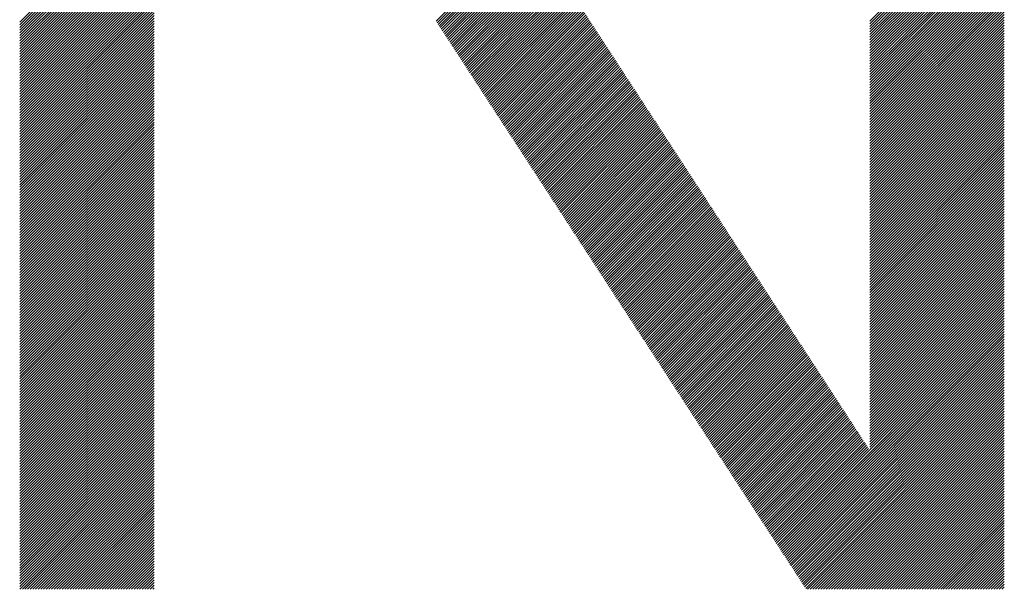
# Model space of a CAD drawing. Extents: x -21 to 12531, y -16 to 8843.
# Drawn here: x 5769 to 5862, y 426 to 480 of the extents above; entities that cross this region are included whole.
import ezdxf

# ---------------------------------------------------------------- set-up
doc = ezdxf.new("R2010")
doc.units = 0
doc.header["$LTSCALE"] = 30
doc.layers.add('NCD01_図面枠', color=7, linetype='CONTINUOUS')

msp = doc.modelspace()

# ---------------------------------------------------------------- linework, layer by layer
at = {"layer": 'NCD01_図面枠', "linetype": 'CONTINUOUS'}
for p, q in [((5768.76, 479.256), (5781.495, 491.991)), ((5768.76, 479.004), (5781.495, 491.739)), ((5768.76, 478.752), (5781.495, 491.487)), ((5768.76, 478.5), (5781.495, 491.235)), ((5849.251, 479.364), (5861.969, 492.083)), ((5849.251, 479.112), (5861.969, 491.831)), ((5849.251, 478.86), (5861.969, 491.579)), ((5849.251, 478.608), (5861.969, 491.327)), ((5768.76, 478.248), (5781.495, 490.983)), ((5768.76, 477.996), (5781.495, 490.731)), ((5768.76, 477.744), (5781.495, 490.479)), ((5849.251, 478.356), (5861.969, 491.075)), ((5849.251, 478.104), (5861.969, 490.823)), ((5849.251, 477.852), (5861.969, 490.571)), ((5849.251, 477.6), (5861.969, 490.319)), ((5768.76, 477.492), (5781.495, 490.227)), ((5768.76, 477.24), (5781.495, 489.975)), ((5768.76, 476.988), (5781.495, 489.723)), ((5768.76, 476.736), (5781.495, 489.471)), ((5849.251, 477.348), (5861.969, 490.067)), ((5849.251, 477.096), (5861.969, 489.815)), ((5849.251, 476.844), (5861.969, 489.563)), ((5768.76, 476.484), (5781.495, 489.219)), ((5768.76, 476.232), (5781.495, 488.967)), ((5768.76, 475.98), (5781.495, 488.715)), ((5768.76, 475.728), (5781.495, 488.463)), ((5849.251, 476.592), (5861.969, 489.311)), ((5849.251, 476.34), (5861.969, 489.059)), ((5849.251, 476.088), (5861.969, 488.807)), ((5849.251, 475.836), (5861.969, 488.555)), ((5768.76, 475.476), (5781.495, 488.211)), ((5768.76, 475.224), (5781.495, 487.959)), ((5768.76, 474.972), (5781.495, 487.707)), ((5808.173, 479.36), (5817.004, 488.19)), ((5808.272, 479.207), (5817.103, 488.038)), ((5808.372, 479.054), (5817.202, 487.885)), ((5808.471, 478.902), (5817.302, 487.733)), ((5808.57, 478.749), (5817.401, 487.58)), ((5849.251, 475.584), (5861.969, 488.303)), ((5849.251, 475.332), (5861.969, 488.051)), ((5849.251, 475.08), (5861.969, 487.799)), ((5849.251, 474.828), (5861.969, 487.547)), ((5768.76, 474.72), (5781.495, 487.456)), ((5768.76, 474.468), (5781.495, 487.204)), ((5768.76, 474.216), (5781.495, 486.952)), ((5768.76, 473.964), (5781.495, 486.7)), ((5808.67, 478.597), (5817.501, 487.428)), ((5808.769, 478.444), (5817.6, 487.275)), ((5808.869, 478.292), (5817.7, 487.122)), ((5808.968, 478.139), (5817.799, 486.97)), ((5809.067, 477.986), (5817.898, 486.817)), ((5809.167, 477.834), (5817.998, 486.665)), ((5849.251, 474.576), (5861.969, 487.295)), ((5849.251, 474.324), (5861.969, 487.043)), ((5849.251, 474.072), (5861.969, 486.791)), ((5768.76, 473.712), (5781.495, 486.448)), ((5768.76, 473.46), (5781.495, 486.196)), ((5768.76, 473.208), (5781.495, 485.944)), ((5768.76, 472.956), (5781.495, 485.692)), ((5809.266, 477.681), (5818.097, 486.512)), ((5809.366, 477.529), (5818.197, 486.36)), ((5809.465, 477.376), (5818.296, 486.207)), ((5809.565, 477.224), (5818.396, 486.055)), ((5809.664, 477.071), (5818.495, 485.902)), ((5809.763, 476.918), (5818.594, 485.75)), ((5849.251, 473.82), (5861.969, 486.539)), ((5849.251, 473.568), (5861.969, 486.287)), ((5849.251, 473.316), (5861.969, 486.035)), ((5849.251, 473.064), (5861.969, 485.783)), ((5768.76, 472.704), (5781.495, 485.44)), ((5768.76, 472.452), (5781.495, 485.188)), ((5768.76, 472.2), (5781.495, 484.936)), ((5809.863, 476.766), (5818.694, 485.597)), ((5809.962, 476.613), (5818.793, 485.444)), ((5810.062, 476.461), (5818.893, 485.292)), ((5810.161, 476.308), (5818.992, 485.139)), ((5810.26, 476.156), (5819.092, 484.987)), ((5810.36, 476.003), (5819.191, 484.834)), ((5849.251, 472.812), (5861.969, 485.531)), ((5849.251, 472.56), (5861.969, 485.279)), ((5849.251, 472.309), (5861.969, 485.027)), ((5849.251, 472.057), (5861.969, 484.775)), ((5768.76, 471.948), (5781.495, 484.684)), ((5768.76, 471.696), (5781.495, 484.432)), ((5768.76, 471.444), (5781.495, 484.18)), ((5768.76, 471.192), (5781.495, 483.928)), ((5810.459, 475.85), (5819.291, 484.682)), ((5810.559, 475.698), (5819.39, 484.529)), ((5810.658, 475.545), (5819.489, 484.377)), ((5810.758, 475.393), (5819.589, 484.224)), ((5810.857, 475.24), (5819.688, 484.071)), ((5810.956, 475.088), (5819.788, 483.919)), ((5811.056, 474.935), (5819.887, 483.766)), ((5849.251, 471.805), (5861.969, 484.523)), ((5849.251, 471.553), (5861.969, 484.271)), ((5849.251, 471.301), (5861.969, 484.019)), ((5849.251, 471.049), (5861.969, 483.767)), ((5768.76, 470.94), (5781.495, 483.676)), ((5768.76, 470.689), (5781.495, 483.424)), ((5768.76, 470.437), (5781.495, 483.172)), ((5768.76, 470.185), (5781.495, 482.92)), ((5811.155, 474.782), (5819.987, 483.614)), ((5811.255, 474.63), (5820.086, 483.461)), ((5811.354, 474.477), (5820.185, 483.309)), ((5811.453, 474.325), (5820.285, 483.156)), ((5811.553, 474.172), (5820.384, 483.004)), ((5811.652, 474.02), (5820.484, 482.851)), ((5849.251, 470.797), (5861.969, 483.515)), ((5849.251, 470.545), (5861.969, 483.263)), ((5849.251, 470.293), (5861.969, 483.011)), ((5768.76, 469.933), (5781.495, 482.668)), ((5768.76, 469.681), (5781.495, 482.416)), ((5768.76, 469.429), (5781.495, 482.164)), ((5768.76, 469.177), (5781.495, 481.912)), ((5811.752, 473.867), (5820.583, 482.698)), ((5811.851, 473.715), (5820.683, 482.546)), ((5811.951, 473.562), (5820.782, 482.393)), ((5812.05, 473.409), (5820.881, 482.241)), ((5812.149, 473.257), (5820.981, 482.088)), ((5812.249, 473.104), (5821.08, 481.936)), ((5849.251, 470.041), (5861.969, 482.759)), ((5849.251, 469.789), (5861.969, 482.507)), ((5849.251, 469.537), (5861.969, 482.255)), ((5849.251, 469.285), (5861.969, 482.003)), ((5768.76, 468.925), (5781.495, 481.66)), ((5768.76, 468.673), (5781.495, 481.408)), ((5768.76, 468.421), (5781.495, 481.156)), ((5812.348, 472.952), (5821.18, 481.783)), ((5812.448, 472.799), (5821.279, 481.631)), ((5812.547, 472.647), (5821.379, 481.478)), ((5812.646, 472.494), (5821.478, 481.326)), ((5812.746, 472.341), (5821.577, 481.173)), ((5812.845, 472.189), (5821.677, 481.02)), ((5849.251, 469.033), (5861.969, 481.751)), ((5849.251, 468.781), (5861.969, 481.499)), ((5849.251, 468.529), (5861.969, 481.247)), ((5849.251, 468.277), (5861.969, 480.995)), ((5768.76, 468.169), (5781.495, 480.904)), ((5768.76, 467.917), (5781.495, 480.652)), ((5768.76, 467.665), (5781.495, 480.4)), ((5768.76, 467.413), (5781.495, 480.148)), ((5812.945, 472.036), (5821.776, 480.868)), ((5813.044, 471.884), (5821.876, 480.715)), ((5813.144, 471.731), (5821.975, 480.563)), ((5813.243, 471.579), (5822.075, 480.41)), ((5813.342, 471.426), (5822.174, 480.258)), ((5813.442, 471.273), (5822.273, 480.105)), ((5849.251, 468.025), (5861.969, 480.743)), ((5849.251, 467.773), (5861.969, 480.491)), ((5849.251, 467.521), (5861.969, 480.24)), ((5768.76, 467.161), (5781.495, 479.896)), ((5768.76, 466.909), (5781.495, 479.644)), ((5768.76, 466.657), (5781.495, 479.392)), ((5768.76, 466.405), (5781.495, 479.14)), ((5813.541, 471.121), (5822.373, 479.953)), ((5813.641, 470.968), (5822.472, 479.8)), ((5813.74, 470.816), (5822.572, 479.647)), ((5813.839, 470.663), (5822.671, 479.495)), ((5813.939, 470.511), (5822.771, 479.342)), ((5814.038, 470.358), (5822.87, 479.19)), ((5849.251, 467.269), (5861.969, 479.988)), ((5849.251, 467.017), (5861.969, 479.736)), ((5849.251, 466.765), (5861.969, 479.484)), ((5849.251, 466.513), (5861.969, 479.232)), ((5768.76, 466.153), (5781.495, 478.888)), ((5768.76, 465.901), (5781.495, 478.636)), ((5768.76, 465.649), (5781.495, 478.384)), ((5814.138, 470.205), (5822.969, 479.037)), ((5814.237, 470.053), (5823.069, 478.885)), ((5814.337, 469.9), (5823.168, 478.732)), ((5814.436, 469.748), (5823.268, 478.58)), ((5814.535, 469.595), (5823.367, 478.427)), ((5814.635, 469.443), (5823.467, 478.274)), ((5849.251, 466.261), (5861.969, 478.98)), ((5849.251, 466.009), (5861.969, 478.728)), ((5849.251, 465.757), (5861.969, 478.476)), ((5849.251, 465.505), (5861.969, 478.224)), ((5768.76, 465.397), (5781.495, 478.132)), ((5768.76, 465.145), (5781.495, 477.88)), ((5768.76, 464.893), (5781.495, 477.628)), ((5768.76, 464.641), (5781.495, 477.376)), ((5814.734, 469.29), (5823.566, 478.122)), ((5814.834, 469.137), (5823.665, 477.969)), ((5814.933, 468.985), (5823.765, 477.817)), ((5815.032, 468.832), (5823.864, 477.664)), ((5815.132, 468.68), (5823.964, 477.512)), ((5815.231, 468.527), (5824.063, 477.359)), ((5849.251, 465.253), (5861.969, 477.972)), ((5849.251, 465.001), (5861.969, 477.72)), ((5849.251, 464.749), (5861.969, 477.468)), ((5768.76, 464.389), (5781.495, 477.124)), ((5768.76, 464.137), (5781.495, 476.872)), ((5768.76, 463.885), (5781.495, 476.62)), ((5768.76, 463.633), (5781.495, 476.368)), ((5815.331, 468.375), (5824.163, 477.207)), ((5815.43, 468.222), (5824.262, 477.054)), ((5815.529, 468.069), (5824.362, 476.901)), ((5815.629, 467.917), (5824.461, 476.749)), ((5815.728, 467.764), (5824.56, 476.596)), ((5815.828, 467.612), (5824.66, 476.444)), ((5849.251, 464.497), (5861.969, 477.216)), ((5849.251, 464.245), (5861.969, 476.964)), ((5849.251, 463.993), (5861.969, 476.712)), ((5849.251, 463.741), (5861.969, 476.46)), ((5768.76, 463.381), (5781.495, 476.116)), ((5768.76, 463.129), (5781.495, 475.864)), ((5768.76, 462.877), (5781.495, 475.612)), ((5815.927, 467.459), (5824.759, 476.291)), ((5816.027, 467.307), (5824.859, 476.139)), ((5816.126, 467.154), (5824.958, 475.986)), ((5816.225, 467.001), (5825.058, 475.834)), ((5816.325, 466.849), (5825.157, 475.681)), ((5816.424, 466.696), (5825.256, 475.529)), ((5816.524, 466.544), (5825.356, 475.376)), ((5849.251, 463.489), (5861.969, 476.208)), ((5849.251, 463.237), (5861.969, 475.956)), ((5849.251, 462.985), (5861.969, 475.704)), ((5849.251, 462.733), (5861.969, 475.452)), ((5768.76, 462.625), (5781.495, 475.36)), ((5768.76, 462.373), (5781.495, 475.108)), ((5768.76, 462.121), (5781.495, 474.856)), ((5768.76, 461.869), (5781.495, 474.604)), ((5816.623, 466.391), (5825.455, 475.223)), ((5816.722, 466.239), (5825.555, 475.071)), ((5816.822, 466.086), (5825.654, 474.918)), ((5816.921, 465.934), (5825.754, 474.766)), ((5817.021, 465.781), (5825.853, 474.613)), ((5817.12, 465.628), (5825.952, 474.461)), ((5849.251, 462.481), (5861.969, 475.2)), ((5849.251, 462.229), (5861.969, 474.948)), ((5849.251, 461.977), (5861.969, 474.696)), ((5849.251, 461.725), (5861.969, 474.444)), ((5768.76, 461.617), (5781.495, 474.352)), ((5768.76, 461.365), (5781.495, 474.1)), ((5768.76, 461.113), (5781.495, 473.848)), ((5768.76, 460.861), (5781.495, 473.596)), ((5817.22, 465.476), (5826.052, 474.308)), ((5817.319, 465.323), (5826.151, 474.156)), ((5817.418, 465.171), (5826.251, 474.003)), ((5817.518, 465.018), (5826.35, 473.85)), ((5817.617, 464.866), (5826.45, 473.698)), ((5817.717, 464.713), (5826.549, 473.545)), ((5849.251, 461.473), (5861.969, 474.192)), ((5849.251, 461.221), (5861.969, 473.94)), ((5849.251, 460.969), (5861.969, 473.688)), ((5768.76, 460.609), (5781.495, 473.344)), ((5768.76, 460.357), (5781.495, 473.092)), ((5768.76, 460.105), (5781.495, 472.84)), ((5768.76, 459.853), (5781.495, 472.588)), ((5817.816, 464.56), (5826.648, 473.393)), ((5817.915, 464.408), (5826.748, 473.24)), ((5818.015, 464.255), (5826.847, 473.088)), ((5818.114, 464.103), (5826.947, 472.935)), ((5818.214, 463.95), (5827.046, 472.783)), ((5818.313, 463.798), (5827.146, 472.63)), ((5849.251, 460.717), (5861.969, 473.436)), ((5849.251, 460.465), (5861.969, 473.184)), ((5849.251, 460.213), (5861.969, 472.932)), ((5849.251, 459.961), (5861.969, 472.68)), ((5768.76, 459.601), (5781.495, 472.336)), ((5768.76, 459.349), (5781.495, 472.085)), ((5768.76, 459.097), (5781.495, 471.833)), ((5818.413, 463.645), (5827.245, 472.477)), ((5818.512, 463.492), (5827.344, 472.325)), ((5818.611, 463.34), (5827.444, 472.172)), ((5818.711, 463.187), (5827.543, 472.02)), ((5818.81, 463.035), (5827.643, 471.867)), ((5818.91, 462.882), (5827.742, 471.715)), ((5849.251, 459.709), (5861.969, 472.428)), ((5849.251, 459.457), (5861.969, 472.176)), ((5849.251, 459.205), (5861.969, 471.924)), ((5849.251, 458.953), (5861.969, 471.672)), ((5768.76, 458.845), (5781.495, 471.581)), ((5768.76, 458.593), (5781.495, 471.329)), ((5768.76, 458.341), (5781.495, 471.077)), ((5768.76, 458.089), (5781.495, 470.825)), ((5819.009, 462.73), (5827.842, 471.562)), ((5819.108, 462.577), (5827.941, 471.41)), ((5819.208, 462.424), (5828.04, 471.257)), ((5819.307, 462.272), (5828.14, 471.105)), ((5819.407, 462.119), (5828.239, 470.952)), ((5819.506, 461.967), (5828.339, 470.799)), ((5849.251, 458.701), (5861.969, 471.42)), ((5849.251, 458.449), (5861.969, 471.168)), ((5849.251, 458.197), (5861.969, 470.916)), ((5768.76, 457.837), (5781.495, 470.573)), ((5768.76, 457.585), (5781.495, 470.321)), ((5768.76, 457.333), (5781.495, 470.069)), ((5768.76, 457.081), (5781.495, 469.817)), ((5819.606, 461.814), (5828.438, 470.647)), ((5819.705, 461.662), (5828.538, 470.494)), ((5819.804, 461.509), (5828.637, 470.342)), ((5819.904, 461.356), (5828.736, 470.189)), ((5820.003, 461.204), (5828.836, 470.037)), ((5820.103, 461.051), (5828.935, 469.884)), ((5849.251, 457.945), (5861.969, 470.664)), ((5849.251, 457.693), (5861.969, 470.412)), ((5849.251, 457.441), (5861.969, 470.16)), ((5849.251, 457.189), (5861.969, 469.908)), ((5768.76, 456.829), (5781.495, 469.565)), ((5768.76, 456.577), (5781.495, 469.313)), ((5768.76, 456.325), (5781.495, 469.061)), ((5820.202, 460.899), (5829.035, 469.732)), ((5820.301, 460.746), (5829.134, 469.579)), ((5820.401, 460.594), (5829.234, 469.426)), ((5820.5, 460.441), (5829.333, 469.274)), ((5820.6, 460.288), (5829.433, 469.121)), ((5820.699, 460.136), (5829.532, 468.969)), ((5849.251, 456.938), (5861.969, 469.656)), ((5849.251, 456.686), (5861.969, 469.404)), ((5849.251, 456.434), (5861.969, 469.152)), ((5849.251, 456.182), (5861.969, 468.9)), ((5768.76, 456.073), (5781.495, 468.809)), ((5768.76, 455.821), (5781.495, 468.557)), ((5768.76, 455.569), (5781.495, 468.305)), ((5768.76, 455.318), (5781.495, 468.053)), ((5820.798, 459.983), (5829.631, 468.816)), ((5820.898, 459.831), (5829.731, 468.664)), ((5820.997, 459.678), (5829.83, 468.511)), ((5821.097, 459.526), (5829.93, 468.359)), ((5821.196, 459.373), (5830.029, 468.206)), ((5821.296, 459.221), (5830.129, 468.053)), ((5849.251, 455.93), (5861.969, 468.648)), ((5849.251, 455.678), (5861.969, 468.396)), ((5849.251, 455.426), (5861.969, 468.144)), ((5768.76, 455.066), (5781.495, 467.801)), ((5768.76, 454.814), (5781.495, 467.549)), ((5768.76, 454.562), (5781.495, 467.297)), ((5768.76, 454.31), (5781.495, 467.045)), ((5821.395, 459.068), (5830.228, 467.901)), ((5821.494, 458.915), (5830.327, 467.748)), ((5821.594, 458.763), (5830.427, 467.596)), ((5821.693, 458.61), (5830.526, 467.443)), ((5821.793, 458.458), (5830.626, 467.291)), ((5821.892, 458.305), (5830.725, 467.138)), ((5821.991, 458.153), (5830.825, 466.986)), ((5849.251, 455.174), (5861.969, 467.892)), ((5849.251, 454.922), (5861.969, 467.64)), ((5849.251, 454.67), (5861.969, 467.388)), ((5849.251, 454.418), (5861.969, 467.136)), ((5768.76, 454.058), (5781.495, 466.793)), ((5768.76, 453.806), (5781.495, 466.541)), ((5768.76, 453.554), (5781.495, 466.289)), ((5822.091, 458), (5830.924, 466.833)), ((5822.19, 457.847), (5831.023, 466.68)), ((5822.29, 457.695), (5831.123, 466.528)), ((5822.389, 457.542), (5831.222, 466.375)), ((5822.489, 457.39), (5831.322, 466.223)), ((5822.588, 457.237), (5831.421, 466.07)), ((5849.251, 454.166), (5861.969, 466.884)), ((5849.251, 453.914), (5861.969, 466.632)), ((5849.251, 453.662), (5861.969, 466.38)), ((5849.251, 453.41), (5861.969, 466.128)), ((5768.76, 453.302), (5781.495, 466.037)), ((5768.76, 453.05), (5781.495, 465.785)), ((5768.76, 452.798), (5781.495, 465.533)), ((5768.76, 452.546), (5781.495, 465.281)), ((5822.687, 457.085), (5831.521, 465.918)), ((5822.787, 456.932), (5831.62, 465.765)), ((5822.886, 456.779), (5831.719, 465.613)), ((5822.986, 456.627), (5831.819, 465.46)), ((5823.085, 456.474), (5831.918, 465.308)), ((5823.184, 456.322), (5832.018, 465.155)), ((5849.251, 453.158), (5861.969, 465.876)), ((5849.251, 452.906), (5861.969, 465.624)), ((5849.251, 452.654), (5861.969, 465.372)), ((5849.251, 452.402), (5861.969, 465.12)), ((5768.76, 452.294), (5781.495, 465.029)), ((5768.76, 452.042), (5781.495, 464.777)), ((5768.76, 451.79), (5781.495, 464.525)), ((5768.76, 451.538), (5781.495, 464.273)), ((5823.284, 456.169), (5832.117, 465.002)), ((5823.383, 456.017), (5832.217, 464.85)), ((5823.483, 455.864), (5832.316, 464.697)), ((5823.582, 455.711), (5832.415, 464.545)), ((5823.682, 455.559), (5832.515, 464.392)), ((5823.781, 455.406), (5832.614, 464.24)), ((5849.251, 452.15), (5861.969, 464.869)), ((5849.251, 451.898), (5861.969, 464.617)), ((5849.251, 451.646), (5861.969, 464.365)), ((5768.76, 451.286), (5781.495, 464.021)), ((5768.76, 451.034), (5781.495, 463.769)), ((5768.76, 450.782), (5781.495, 463.517)), ((5768.76, 450.53), (5781.495, 463.265)), ((5823.88, 455.254), (5832.714, 464.087)), ((5823.98, 455.101), (5832.813, 463.935)), ((5824.079, 454.949), (5832.913, 463.782)), ((5824.179, 454.796), (5833.012, 463.629)), ((5824.278, 454.643), (5833.111, 463.477)), ((5824.377, 454.491), (5833.211, 463.324)), ((5849.251, 451.394), (5861.969, 464.113)), ((5849.251, 451.142), (5861.969, 463.861)), ((5849.251, 450.89), (5861.969, 463.609)), ((5849.251, 450.638), (5861.969, 463.357)), ((5768.76, 450.278), (5781.495, 463.013)), ((5768.76, 450.026), (5781.495, 462.761)), ((5768.76, 449.774), (5781.495, 462.509)), ((5824.477, 454.338), (5833.31, 463.172)), ((5824.576, 454.186), (5833.41, 463.019)), ((5824.676, 454.033), (5833.509, 462.867)), ((5824.775, 453.881), (5833.609, 462.714)), ((5824.875, 453.728), (5833.708, 462.562)), ((5824.974, 453.575), (5833.807, 462.409)), ((5849.251, 450.386), (5861.969, 463.105)), ((5849.251, 450.134), (5861.969, 462.853)), ((5849.251, 449.882), (5861.969, 462.601)), ((5849.251, 449.63), (5861.969, 462.349)), ((5768.76, 449.522), (5781.495, 462.257)), ((5768.76, 449.27), (5781.495, 462.005)), ((5768.76, 449.018), (5781.495, 461.753)), ((5768.76, 448.766), (5781.495, 461.501)), ((5825.073, 453.423), (5833.907, 462.256)), ((5825.173, 453.27), (5834.006, 462.104)), ((5825.272, 453.118), (5834.106, 461.951)), ((5825.372, 452.965), (5834.205, 461.799)), ((5825.471, 452.813), (5834.305, 461.646)), ((5825.57, 452.66), (5834.404, 461.494)), ((5849.251, 449.378), (5861.969, 462.097)), ((5849.251, 449.126), (5861.969, 461.845)), ((5849.251, 448.874), (5861.969, 461.593)), ((5768.76, 448.514), (5781.495, 461.249)), ((5768.76, 448.262), (5781.495, 460.997)), ((5768.76, 448.01), (5781.495, 460.745)), ((5768.76, 447.758), (5781.495, 460.493)), ((5825.67, 452.507), (5834.504, 461.341)), ((5825.769, 452.355), (5834.603, 461.189)), ((5825.869, 452.202), (5834.702, 461.036)), ((5825.968, 452.05), (5834.802, 460.884)), ((5826.067, 451.897), (5834.901, 460.731)), ((5826.167, 451.745), (5835.001, 460.578)), ((5849.251, 448.622), (5861.969, 461.341)), ((5849.251, 448.37), (5861.969, 461.089)), ((5849.251, 448.118), (5861.969, 460.837)), ((5849.251, 447.866), (5861.969, 460.585)), ((5768.76, 447.506), (5781.495, 460.241)), ((5768.76, 447.254), (5781.495, 459.989)), ((5768.76, 447.002), (5781.495, 459.737)), ((5826.266, 451.592), (5835.1, 460.426)), ((5826.366, 451.44), (5835.2, 460.273)), ((5826.465, 451.287), (5835.299, 460.121)), ((5826.565, 451.134), (5835.398, 459.968)), ((5826.664, 450.982), (5835.498, 459.816)), ((5826.763, 450.829), (5835.597, 459.663)), ((5849.251, 447.614), (5861.969, 460.333)), ((5849.251, 447.362), (5861.969, 460.081)), ((5849.251, 447.11), (5861.969, 459.829)), ((5849.251, 446.858), (5861.969, 459.577)), ((5768.76, 446.75), (5781.495, 459.485)), ((5768.76, 446.498), (5781.495, 459.233)), ((5768.76, 446.246), (5781.495, 458.981)), ((5768.76, 445.994), (5781.495, 458.729)), ((5826.863, 450.677), (5835.697, 459.511)), ((5826.962, 450.524), (5835.796, 459.358)), ((5827.062, 450.372), (5835.896, 459.205)), ((5827.161, 450.219), (5835.995, 459.053)), ((5827.26, 450.066), (5836.094, 458.9)), ((5827.36, 449.914), (5836.194, 458.748)), ((5827.459, 449.761), (5836.293, 458.595)), ((5849.251, 446.606), (5861.969, 459.325)), ((5849.251, 446.354), (5861.969, 459.073)), ((5849.251, 446.102), (5861.969, 458.821)), ((5768.76, 445.742), (5781.495, 458.477)), ((5768.76, 445.49), (5781.495, 458.225)), ((5768.76, 445.238), (5781.495, 457.973)), ((5768.76, 444.986), (5781.495, 457.721)), ((5827.559, 449.609), (5836.393, 458.443)), ((5827.658, 449.456), (5836.492, 458.29)), ((5827.758, 449.304), (5836.592, 458.138)), ((5827.857, 449.151), (5836.691, 457.985)), ((5827.956, 448.998), (5836.79, 457.832)), ((5828.056, 448.846), (5836.89, 457.68)), ((5849.251, 445.85), (5861.969, 458.569)), ((5849.251, 445.598), (5861.969, 458.317)), ((5849.251, 445.346), (5861.969, 458.065)), ((5849.251, 445.094), (5861.969, 457.813)), ((5768.76, 444.734), (5781.495, 457.469)), ((5768.76, 444.482), (5781.495, 457.217)), ((5768.76, 444.23), (5781.495, 456.965)), ((5828.155, 448.693), (5836.989, 457.527)), ((5828.255, 448.541), (5837.089, 457.375)), ((5828.354, 448.388), (5837.188, 457.222)), ((5828.453, 448.236), (5837.288, 457.07)), ((5828.553, 448.083), (5837.387, 456.917)), ((5828.652, 447.93), (5837.486, 456.765)), ((5849.251, 444.842), (5861.969, 457.561)), ((5849.251, 444.59), (5861.969, 457.309)), ((5849.251, 444.338), (5861.969, 457.057)), ((5849.251, 444.086), (5861.969, 456.805)), ((5768.76, 443.978), (5781.495, 456.714)), ((5768.76, 443.726), (5781.495, 456.462)), ((5768.76, 443.474), (5781.495, 456.21)), ((5768.76, 443.222), (5781.495, 455.958)), ((5828.752, 447.778), (5837.586, 456.612)), ((5828.851, 447.625), (5837.685, 456.459)), ((5828.951, 447.473), (5837.785, 456.307)), ((5829.05, 447.32), (5837.884, 456.154)), ((5829.149, 447.168), (5837.984, 456.002)), ((5829.249, 447.015), (5838.083, 455.849)), ((5849.251, 443.834), (5861.969, 456.553)), ((5849.251, 443.582), (5861.969, 456.301)), ((5849.251, 443.33), (5861.969, 456.049)), ((5849.251, 443.078), (5861.969, 455.797)), ((5768.76, 442.97), (5781.495, 455.706)), ((5768.76, 442.718), (5781.495, 455.454)), ((5768.76, 442.466), (5781.495, 455.202)), ((5768.76, 442.214), (5781.495, 454.95)), ((5829.348, 446.862), (5838.182, 455.697)), ((5829.448, 446.71), (5838.282, 455.544)), ((5829.547, 446.557), (5838.381, 455.392)), ((5829.646, 446.405), (5838.481, 455.239)), ((5829.746, 446.252), (5838.58, 455.087)), ((5829.845, 446.1), (5838.68, 454.934)), ((5849.251, 442.826), (5861.969, 455.545)), ((5849.251, 442.574), (5861.969, 455.293)), ((5849.251, 442.322), (5861.969, 455.041)), ((5768.76, 441.962), (5781.495, 454.698)), ((5768.76, 441.71), (5781.495, 454.446)), ((5768.76, 441.458), (5781.495, 454.194)), ((5768.76, 441.206), (5781.495, 453.942)), ((5829.945, 445.947), (5838.779, 454.781)), ((5830.044, 445.794), (5838.878, 454.629)), ((5830.144, 445.642), (5838.978, 454.476)), ((5830.243, 445.489), (5839.077, 454.324)), ((5830.342, 445.337), (5839.177, 454.171)), ((5830.442, 445.184), (5839.276, 454.019)), ((5849.251, 442.07), (5861.969, 454.789)), ((5849.251, 441.818), (5861.969, 454.537)), ((5849.251, 441.567), (5861.969, 454.285)), ((5849.251, 441.315), (5861.969, 454.033)), ((5768.76, 440.954), (5781.495, 453.69)), ((5768.76, 440.702), (5781.495, 453.438)), ((5768.76, 440.45), (5781.495, 453.186)), ((5830.541, 445.032), (5839.376, 453.866)), ((5830.641, 444.879), (5839.475, 453.714)), ((5830.74, 444.727), (5839.575, 453.561)), ((5830.839, 444.574), (5839.674, 453.408)), ((5830.939, 444.421), (5839.773, 453.256)), ((5831.038, 444.269), (5839.873, 453.103)), ((5849.251, 441.063), (5861.969, 453.781)), ((5849.251, 440.811), (5861.969, 453.529)), ((5849.251, 440.559), (5861.969, 453.277)), ((5849.251, 440.307), (5861.969, 453.025)), ((5768.76, 440.198), (5781.495, 452.934)), ((5768.76, 439.947), (5781.495, 452.682)), ((5768.76, 439.695), (5781.495, 452.43)), ((5768.76, 439.443), (5781.495, 452.178)), ((5831.138, 444.116), (5839.972, 452.951)), ((5831.237, 443.964), (5840.072, 452.798)), ((5831.337, 443.811), (5840.171, 452.646)), ((5831.436, 443.659), (5840.271, 452.493)), ((5831.535, 443.506), (5840.37, 452.341)), ((5831.635, 443.353), (5840.469, 452.188)), ((5849.251, 440.055), (5861.969, 452.773)), ((5849.251, 439.803), (5861.969, 452.521)), ((5849.251, 439.551), (5861.969, 452.269)), ((5768.76, 439.191), (5781.495, 451.926)), ((5768.76, 438.939), (5781.495, 451.674)), ((5768.76, 438.687), (5781.495, 451.422)), ((5768.76, 438.435), (5781.495, 451.17)), ((5831.734, 443.201), (5840.569, 452.035)), ((5831.834, 443.048), (5840.668, 451.883)), ((5831.933, 442.896), (5840.768, 451.73)), ((5832.032, 442.743), (5840.867, 451.578)), ((5832.132, 442.591), (5840.967, 451.425)), ((5832.231, 442.438), (5841.066, 451.273)), ((5840.483, 429.775), (5861.969, 451.261)), ((5849.251, 439.299), (5861.969, 452.017)), ((5849.251, 439.047), (5861.969, 451.765)), ((5849.251, 438.795), (5861.969, 451.513)), ((5768.76, 438.183), (5781.495, 450.918)), ((5768.76, 437.931), (5781.495, 450.666)), ((5768.76, 437.679), (5781.495, 450.414)), ((5832.331, 442.285), (5841.165, 451.12)), ((5832.43, 442.133), (5841.265, 450.968)), ((5832.529, 441.98), (5841.364, 450.815)), ((5832.629, 441.828), (5841.464, 450.663)), ((5832.728, 441.675), (5841.563, 450.51)), ((5832.828, 441.523), (5841.663, 450.357)), ((5832.927, 441.37), (5841.762, 450.205)), ((5840.582, 429.622), (5861.969, 451.009)), ((5840.682, 429.47), (5861.969, 450.757)), ((5840.781, 429.317), (5861.969, 450.505)), ((5840.88, 429.165), (5861.969, 450.253)), ((5768.76, 437.427), (5781.495, 450.162)), ((5768.76, 437.175), (5781.495, 449.91)), ((5768.76, 436.923), (5781.495, 449.658)), ((5768.76, 436.671), (5781.495, 449.406)), ((5833.027, 441.217), (5841.861, 450.052)), ((5833.126, 441.065), (5841.961, 449.9)), ((5833.225, 440.912), (5842.06, 449.747)), ((5833.325, 440.76), (5842.16, 449.595)), ((5833.424, 440.607), (5842.259, 449.442)), ((5833.524, 440.455), (5842.359, 449.29)), ((5840.98, 429.012), (5861.969, 450.001)), ((5841.079, 428.859), (5861.969, 449.749)), ((5841.179, 428.707), (5861.969, 449.498)), ((5768.76, 436.419), (5781.495, 449.154)), ((5768.76, 436.167), (5781.495, 448.902)), ((5768.76, 435.915), (5781.495, 448.65)), ((5768.76, 435.663), (5781.495, 448.398)), ((5833.623, 440.302), (5842.458, 449.137)), ((5833.722, 440.149), (5842.557, 448.984)), ((5833.822, 439.997), (5842.657, 448.832)), ((5833.921, 439.844), (5842.756, 448.679)), ((5834.021, 439.692), (5842.856, 448.527)), ((5834.12, 439.539), (5842.955, 448.374)), ((5841.278, 428.554), (5861.969, 449.246)), ((5841.377, 428.402), (5861.969, 448.994)), ((5841.477, 428.249), (5861.969, 448.742)), ((5841.576, 428.097), (5861.969, 448.49)), ((5768.76, 435.411), (5781.495, 448.146)), ((5768.76, 435.159), (5781.495, 447.894)), ((5768.76, 434.907), (5781.495, 447.642)), ((5834.22, 439.387), (5843.055, 448.222)), ((5834.319, 439.234), (5843.154, 448.069)), ((5834.418, 439.081), (5843.253, 447.917)), ((5834.518, 438.929), (5843.353, 447.764)), ((5834.617, 438.776), (5843.452, 447.611)), ((5834.717, 438.624), (5843.552, 447.459)), ((5841.676, 427.944), (5861.969, 448.238)), ((5841.775, 427.791), (5861.969, 447.986)), ((5841.875, 427.639), (5861.969, 447.734)), ((5841.974, 427.486), (5861.969, 447.482)), ((5768.76, 434.655), (5781.495, 447.39)), ((5768.76, 434.403), (5781.495, 447.138)), ((5768.76, 434.151), (5781.495, 446.886)), ((5768.76, 433.899), (5781.495, 446.634)), ((5834.816, 438.471), (5843.651, 447.306)), ((5834.915, 438.319), (5843.751, 447.154)), ((5835.015, 438.166), (5843.85, 447.001)), ((5835.114, 438.013), (5843.949, 446.849)), ((5835.214, 437.861), (5844.049, 446.696)), ((5835.313, 437.708), (5844.148, 446.544)), ((5842.073, 427.334), (5861.969, 447.23)), ((5842.173, 427.181), (5861.969, 446.978)), ((5842.272, 427.029), (5861.969, 446.726)), ((5768.76, 433.647), (5781.495, 446.382)), ((5768.76, 433.395), (5781.495, 446.13)), ((5768.76, 433.143), (5781.495, 445.878)), ((5768.76, 432.891), (5781.495, 445.626)), ((5835.413, 437.556), (5844.248, 446.391)), ((5835.512, 437.403), (5844.347, 446.238)), ((5835.611, 437.251), (5844.447, 446.086)), ((5835.711, 437.098), (5844.546, 445.933)), ((5835.81, 436.946), (5844.646, 445.781)), ((5835.91, 436.793), (5844.745, 445.628)), ((5842.372, 426.876), (5861.969, 446.474)), ((5842.471, 426.723), (5861.969, 446.222)), ((5842.57, 426.571), (5861.969, 445.97)), ((5842.67, 426.418), (5861.969, 445.718)), ((5768.76, 432.639), (5781.495, 445.374)), ((5768.76, 432.387), (5781.495, 445.122)), ((5768.76, 432.135), (5781.495, 444.87)), ((5768.76, 431.883), (5781.495, 444.618)), ((5836.009, 436.64), (5844.844, 445.476)), ((5836.108, 436.488), (5844.944, 445.323)), ((5836.208, 436.335), (5845.043, 445.171)), ((5836.307, 436.183), (5845.143, 445.018)), ((5836.407, 436.03), (5845.242, 444.866)), ((5836.506, 435.878), (5845.342, 444.713)), ((5842.769, 426.266), (5861.969, 445.466)), ((5842.869, 426.113), (5861.969, 445.214)), ((5842.968, 425.961), (5861.969, 444.962)), ((5843.067, 425.808), (5861.969, 444.71)), ((5768.76, 431.631), (5781.495, 444.366)), ((5768.76, 431.379), (5781.495, 444.114)), ((5768.76, 431.127), (5781.495, 443.862)), ((5836.606, 435.725), (5845.441, 444.56)), ((5836.705, 435.572), (5845.54, 444.408)), ((5836.804, 435.42), (5845.64, 444.255)), ((5836.904, 435.267), (5845.739, 444.103)), ((5837.003, 435.115), (5845.839, 443.95)), ((5837.103, 434.962), (5845.938, 443.798)), ((5843.167, 425.655), (5861.969, 444.458)), ((5843.346, 425.582), (5861.969, 444.206)), ((5843.598, 425.582), (5861.969, 443.954)), ((5843.85, 425.582), (5861.969, 443.702)), ((5768.76, 430.875), (5781.495, 443.61)), ((5768.76, 430.623), (5781.495, 443.358)), ((5768.76, 430.371), (5781.495, 443.106)), ((5768.76, 430.119), (5781.495, 442.854)), ((5837.202, 434.81), (5846.038, 443.645)), ((5837.301, 434.657), (5846.137, 443.493)), ((5837.401, 434.504), (5846.236, 443.34)), ((5837.5, 434.352), (5846.336, 443.187)), ((5837.6, 434.199), (5846.435, 443.035)), ((5837.699, 434.047), (5846.535, 442.882)), ((5844.102, 425.582), (5861.969, 443.45)), ((5844.354, 425.582), (5861.969, 443.198)), ((5844.606, 425.582), (5861.969, 442.946)), ((5768.76, 429.867), (5781.495, 442.602)), ((5768.76, 429.615), (5781.495, 442.35)), ((5768.76, 429.363), (5781.495, 442.098)), ((5768.76, 429.111), (5781.495, 441.846)), ((5837.798, 433.894), (5846.634, 442.73)), ((5837.898, 433.742), (5846.734, 442.577)), ((5837.997, 433.589), (5846.833, 442.425)), ((5838.097, 433.436), (5846.932, 442.272)), ((5838.196, 433.284), (5847.032, 442.12)), ((5838.296, 433.131), (5847.131, 441.967)), ((5838.395, 432.979), (5847.231, 441.814)), ((5844.858, 425.582), (5861.969, 442.694)), ((5845.11, 425.582), (5861.969, 442.442)), ((5845.362, 425.582), (5861.969, 442.19)), ((5845.614, 425.582), (5861.969, 441.938)), ((5768.76, 428.859), (5781.495, 441.594)), ((5768.76, 428.607), (5781.495, 441.343)), ((5768.76, 428.355), (5781.495, 441.091)), ((5838.494, 432.826), (5847.33, 441.662)), ((5838.594, 432.674), (5847.43, 441.509)), ((5838.693, 432.521), (5847.529, 441.357)), ((5838.793, 432.368), (5847.628, 441.204)), ((5838.892, 432.216), (5847.728, 441.052)), ((5838.991, 432.063), (5847.827, 440.899)), ((5845.866, 425.582), (5861.969, 441.686)), ((5846.118, 425.582), (5861.969, 441.434)), ((5846.369, 425.582), (5861.969, 441.182)), ((5846.621, 425.582), (5861.969, 440.93)), ((5768.76, 428.103), (5781.495, 440.839)), ((5768.76, 427.851), (5781.495, 440.587)), ((5768.76, 427.599), (5781.495, 440.335)), ((5768.76, 427.347), (5781.495, 440.083)), ((5839.091, 431.911), (5847.927, 440.747)), ((5839.19, 431.758), (5848.026, 440.594)), ((5839.29, 431.606), (5848.126, 440.442)), ((5839.389, 431.453), (5848.225, 440.289)), ((5839.489, 431.3), (5848.324, 440.136)), ((5839.588, 431.148), (5848.424, 439.984)), ((5846.873, 425.582), (5861.969, 440.678)), ((5847.125, 425.582), (5861.969, 440.426)), ((5847.377, 425.582), (5861.969, 440.174)), ((5768.76, 427.095), (5781.495, 439.831)), ((5768.76, 426.843), (5781.495, 439.579)), ((5768.76, 426.591), (5781.495, 439.327)), ((5768.76, 426.339), (5781.495, 439.075)), ((5839.687, 430.995), (5848.523, 439.831)), ((5839.787, 430.843), (5848.623, 439.679)), ((5839.886, 430.69), (5848.722, 439.526)), ((5839.986, 430.538), (5848.822, 439.374)), ((5840.085, 430.385), (5848.921, 439.221)), ((5840.184, 430.233), (5849.02, 439.069)), ((5847.629, 425.582), (5861.969, 439.922)), ((5847.881, 425.582), (5861.969, 439.67)), ((5848.133, 425.582), (5861.969, 439.418)), ((5848.385, 425.582), (5861.969, 439.166)), ((5768.76, 426.087), (5781.495, 438.823)), ((5768.76, 425.835), (5781.495, 438.571)), ((5768.76, 425.583), (5781.495, 438.319)), ((5840.284, 430.08), (5849.12, 438.916)), ((5840.383, 429.927), (5849.219, 438.763)), ((5848.637, 425.582), (5861.969, 438.914)), ((5848.889, 425.582), (5861.969, 438.662)), ((5849.141, 425.582), (5861.969, 438.41)), ((5849.393, 425.582), (5861.969, 438.158)), ((5769.011, 425.582), (5781.495, 438.067)), ((5769.262, 425.582), (5781.495, 437.815)), ((5769.514, 425.582), (5781.495, 437.563)), ((5769.766, 425.582), (5781.495, 437.311)), ((5849.645, 425.582), (5861.969, 437.906)), ((5849.897, 425.582), (5861.969, 437.654)), ((5850.149, 425.582), (5861.969, 437.402)), ((5770.018, 425.582), (5781.495, 437.059)), ((5770.27, 425.582), (5781.495, 436.807)), ((5770.522, 425.582), (5781.495, 436.555)), ((5770.774, 425.582), (5781.495, 436.303)), ((5850.401, 425.582), (5861.969, 437.15)), ((5850.653, 425.582), (5861.969, 436.898)), ((5850.905, 425.582), (5861.969, 436.646)), ((5851.157, 425.582), (5861.969, 436.394)), ((5771.026, 425.582), (5781.495, 436.051)), ((5771.278, 425.582), (5781.495, 435.799)), ((5771.53, 425.582), (5781.495, 435.547)), ((5771.782, 425.582), (5781.495, 435.295)), ((5851.409, 425.582), (5861.969, 436.142)), ((5851.661, 425.582), (5861.969, 435.89)), ((5851.913, 425.582), (5861.969, 435.638)), ((5852.165, 425.582), (5861.969, 435.386)), ((5772.034, 425.582), (5781.495, 435.043)), ((5772.286, 425.582), (5781.495, 434.791)), ((5772.538, 425.582), (5781.495, 434.539)), ((5852.417, 425.582), (5861.969, 435.134)), ((5852.669, 425.582), (5861.969, 434.882)), ((5852.921, 425.582), (5861.969, 434.63)), ((5853.173, 425.582), (5861.969, 434.378)), ((5772.79, 425.582), (5781.495, 434.287)), ((5773.042, 425.582), (5781.495, 434.035)), ((5773.294, 425.582), (5781.495, 433.783)), ((5773.546, 425.582), (5781.495, 433.531)), ((5853.425, 425.582), (5861.969, 434.127)), ((5853.677, 425.582), (5861.969, 433.875)), ((5853.929, 425.582), (5861.969, 433.623)), ((5773.798, 425.582), (5781.495, 433.279)), ((5774.05, 425.582), (5781.495, 433.027)), ((5774.302, 425.582), (5781.495, 432.775)), ((5774.554, 425.582), (5781.495, 432.523)), ((5854.181, 425.582), (5861.969, 433.371)), ((5854.433, 425.582), (5861.969, 433.119)), ((5854.685, 425.582), (5861.969, 432.867)), ((5854.937, 425.582), (5861.969, 432.615)), ((5774.806, 425.582), (5781.495, 432.271)), ((5775.058, 425.582), (5781.495, 432.019)), ((5775.31, 425.582), (5781.495, 431.767)), ((5855.189, 425.582), (5861.969, 432.363)), ((5855.441, 425.582), (5861.969, 432.111)), ((5855.693, 425.582), (5861.969, 431.859)), ((5855.945, 425.582), (5861.969, 431.607)), ((5775.562, 425.582), (5781.495, 431.515)), ((5775.814, 425.582), (5781.495, 431.263)), ((5776.066, 425.582), (5781.495, 431.011)), ((5776.318, 425.582), (5781.495, 430.759)), ((5856.197, 425.582), (5861.969, 431.355)), ((5856.449, 425.582), (5861.969, 431.103)), ((5856.701, 425.582), (5861.969, 430.851)), ((5776.57, 425.582), (5781.495, 430.507)), ((5776.822, 425.582), (5781.495, 430.255)), ((5777.074, 425.582), (5781.495, 430.003)), ((5777.326, 425.582), (5781.495, 429.751)), ((5856.953, 425.582), (5861.969, 430.599)), ((5857.205, 425.582), (5861.969, 430.347)), ((5857.457, 425.582), (5861.969, 430.095)), ((5857.709, 425.582), (5861.969, 429.843)), ((5777.578, 425.582), (5781.495, 429.499)), ((5777.83, 425.582), (5781.495, 429.247)), ((5778.082, 425.582), (5781.495, 428.995)), ((5857.961, 425.582), (5861.969, 429.591)), ((5858.213, 425.582), (5861.969, 429.339)), ((5858.465, 425.582), (5861.969, 429.087)), ((5858.717, 425.582), (5861.969, 428.835)), ((5778.334, 425.582), (5781.495, 428.743)), ((5778.586, 425.582), (5781.495, 428.491)), ((5778.838, 425.582), (5781.495, 428.239)), ((5779.09, 425.582), (5781.495, 427.987)), ((5858.969, 425.582), (5861.969, 428.583)), ((5859.221, 425.582), (5861.969, 428.331)), ((5859.473, 425.582), (5861.969, 428.079)), ((5779.342, 425.582), (5781.495, 427.735)), ((5779.594, 425.582), (5781.495, 427.483)), ((5779.846, 425.582), (5781.495, 427.231)), ((5780.098, 425.582), (5781.495, 426.979)), ((5859.725, 425.582), (5861.969, 427.827)), ((5859.977, 425.582), (5861.969, 427.575)), ((5860.229, 425.582), (5861.969, 427.323)), ((5860.481, 425.582), (5861.969, 427.071)), ((5780.35, 425.582), (5781.495, 426.727)), ((5780.602, 425.582), (5781.495, 426.475)), ((5780.854, 425.582), (5781.495, 426.223)), ((5781.106, 425.582), (5781.495, 425.972)), ((5860.733, 425.582), (5861.969, 426.819)), ((5860.985, 425.582), (5861.969, 426.567)), ((5861.237, 425.582), (5861.969, 426.315)), ((5861.489, 425.582), (5861.969, 426.063)), ((5781.358, 425.582), (5781.495, 425.72)), ((5861.74, 425.582), (5861.969, 425.811))]:
    msp.add_line(p, q, dxfattribs=at)

doc.saveas('drawing.dxf')
